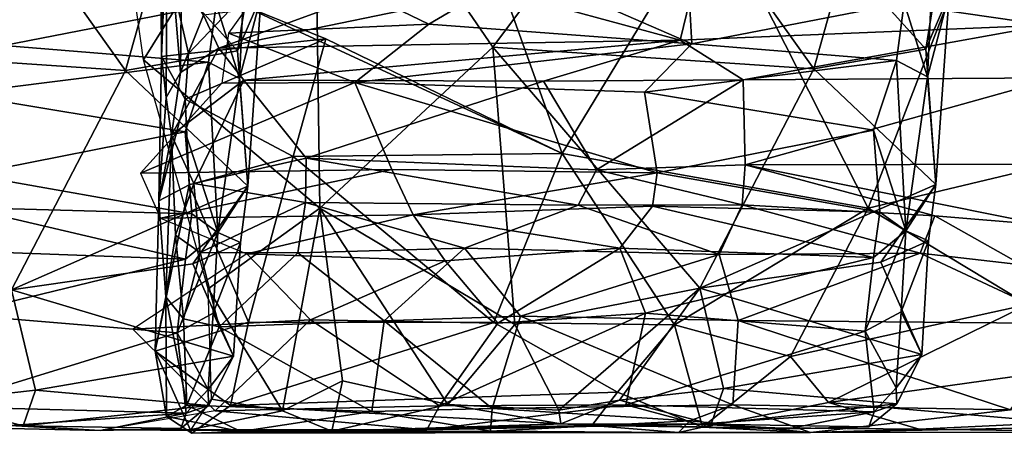
# Model space of a CAD drawing. Extents: x -11.4 to 12.5, y 4.3 to 4.8.
# Drawn here: x 5.4 to 5.8, y 4.3 to 4.5 of the extents above; entities that cross this region are included whole.
import ezdxf

# ---------------------------------------------------------------- set-up
doc = ezdxf.new("R2010")
doc.units = 0
doc.header["$MEASUREMENT"] = 0
doc.layers.add('1', color=7, linetype='Continuous')

msp = doc.modelspace()

# ---------------------------------------------------------------- linework, layer by layer
at = {"layer": '1'}
for points in [[(5.43634, 4.5848, -0.96252), (5.52789, 4.55356, -0.96075), (5.45681, 4.43925, -0.95816)], [(5.57153, 4.56749, -0.95618), (5.63148, 4.40017, -0.96059), (5.49572, 4.46304, -0.95193)], [(5.57153, 4.56749, -0.95618), (5.69472, 4.50454, -0.95947), (5.63148, 4.40017, -0.96059)], [(5.8312, 4.56395, -0.95835), (5.75906, 4.3774, -0.96737), (5.69472, 4.50454, -0.95947)], [(5.8312, 4.56395, -0.95835), (5.89372, 4.40956, -0.96616), (5.75906, 4.3774, -0.96737)], [(5.45681, 4.43925, -0.95816), (5.52789, 4.55356, -0.96075), (5.53033, 4.37739, -0.95469)], [(5.53033, 4.37739, -0.95469), (5.52789, 4.55356, -0.96075), (5.60261, 4.44458, -0.95615)], [(5.52789, 4.55356, -0.96075), (5.66775, 4.53176, -0.95485), (5.60261, 4.44458, -0.95615)], [(5.44937, 4.4349, -0.94632), (5.3156, 4.44391, -0.95615), (5.38074, 4.53109, -0.95485)], [(5.44937, 4.4349, -0.94632), (5.38074, 4.53109, -0.95485), (5.46226, 4.48075, -0.94577)], [(5.4644, 4.44067, -0.92988), (5.4638, 4.53179, -0.93941), (5.46567, 4.48484, -0.94628)], [(5.4638, 4.53179, -0.93941), (5.4644, 4.44067, -0.92988), (5.46664, 4.50018, -0.87611)], [(5.73638, 4.43557, -0.94632), (5.60261, 4.44458, -0.95615), (5.66775, 4.53176, -0.95485)], [(5.73638, 4.43557, -0.94632), (5.66775, 4.53176, -0.95485), (5.74927, 4.48141, -0.94577)], [(5.75906, 4.3774, -0.96737), (5.63148, 4.40017, -0.96059), (5.69472, 4.50454, -0.95947)], [(5.46627, 4.42358, -0.89099), (5.46664, 4.50018, -0.87611), (5.4644, 4.44067, -0.92988)], [(5.47232, 4.43399, -0.86145), (5.46664, 4.50018, -0.87611), (5.46627, 4.42358, -0.89099)], [(5.47268, 4.47381, -0.85612), (5.46664, 4.50018, -0.87611), (5.47232, 4.43399, -0.86145)], [(5.48712, 4.46246, -0.85201), (5.39603, 4.49043, -0.83156), (5.39853, 4.44527, -0.85043)], [(5.46226, 4.48075, -0.94577), (5.50393, 4.49148, -0.94035), (5.4961, 4.44307, -0.93698)], [(5.48712, 4.46246, -0.85201), (5.49688, 4.43156, -0.87733), (5.49968, 4.49144, -0.85937)], [(5.50587, 4.46603, -0.92714), (5.4961, 4.44307, -0.93698), (5.50393, 4.49148, -0.94035)], [(5.50587, 4.46603, -0.92714), (5.49968, 4.49144, -0.85937), (5.49688, 4.43156, -0.87733)], [(5.68554, 4.44593, -0.85043), (5.68304, 4.49109, -0.83156), (5.61451, 4.47703, -0.84887)], [(5.77413, 4.46313, -0.85201), (5.68304, 4.49109, -0.83156), (5.68554, 4.44593, -0.85043)], [(5.74927, 4.48141, -0.94577), (5.79093, 4.49215, -0.94035), (5.78311, 4.44374, -0.93698)], [(5.77413, 4.46313, -0.85201), (5.78389, 4.43223, -0.87733), (5.78669, 4.49211, -0.85937)], [(5.79288, 4.4667, -0.92714), (5.78311, 4.44374, -0.93698), (5.79093, 4.49215, -0.94035)], [(5.79288, 4.4667, -0.92714), (5.78669, 4.49211, -0.85937), (5.78389, 4.43223, -0.87733)], [(5.4644, 4.44067, -0.92988), (5.46567, 4.48484, -0.94628), (5.47564, 4.44194, -0.94264)], [(5.49572, 4.46304, -0.95193), (5.47564, 4.44194, -0.94264), (5.46567, 4.48484, -0.94628)], [(5.51584, 4.48328, -0.85047), (5.49222, 4.45043, -0.8642), (5.57587, 4.45416, -0.86154)], [(5.51584, 4.48328, -0.85047), (5.57587, 4.45416, -0.86154), (5.61451, 4.47703, -0.84887)], [(5.86405, 4.48162, -0.84698), (5.68734, 4.47503, -0.86584), (5.83351, 4.45375, -0.85927)], [(5.78311, 4.44374, -0.93698), (5.73638, 4.43557, -0.94632), (5.74927, 4.48141, -0.94577)], [(5.4961, 4.44307, -0.93698), (5.44937, 4.4349, -0.94632), (5.46226, 4.48075, -0.94577)], [(5.68554, 4.44593, -0.85043), (5.61451, 4.47703, -0.84887), (5.57587, 4.45416, -0.86154)], [(5.47268, 4.47381, -0.85612), (5.47232, 4.43399, -0.86145), (5.48189, 4.45791, -0.85421)], [(5.68734, 4.47503, -0.86584), (5.60458, 4.46816, -0.86328), (5.68067, 4.44756, -0.87521)], [(5.68067, 4.44756, -0.87521), (5.83351, 4.45375, -0.85927), (5.68734, 4.47503, -0.86584)], [(5.48189, 4.45791, -0.85421), (5.48821, 4.44409, -0.85609), (5.54855, 4.46626, -0.85615)], [(5.48821, 4.44409, -0.85609), (5.60458, 4.46816, -0.86328), (5.54855, 4.46626, -0.85615)], [(5.68067, 4.44756, -0.87521), (5.60458, 4.46816, -0.86328), (5.48821, 4.44409, -0.85609)], [(5.50587, 4.46603, -0.92714), (5.50029, 4.38659, -0.94137), (5.4961, 4.44307, -0.93698)], [(5.50029, 4.38659, -0.94137), (5.50587, 4.46603, -0.92714), (5.49688, 4.43156, -0.87733)], [(5.79288, 4.4667, -0.92714), (5.78729, 4.38726, -0.94137), (5.78311, 4.44374, -0.93698)], [(5.78729, 4.38726, -0.94137), (5.79288, 4.4667, -0.92714), (5.78389, 4.43223, -0.87733)], [(5.4839, 4.43828, -0.85466), (5.48712, 4.46246, -0.85201), (5.39853, 4.44527, -0.85043)], [(5.49572, 4.46304, -0.95193), (5.53282, 4.44807, -0.95424), (5.47564, 4.44194, -0.94264)], [(5.48712, 4.46246, -0.85201), (5.4839, 4.43828, -0.85466), (5.49688, 4.43156, -0.87733)], [(5.49572, 4.46304, -0.95193), (5.63148, 4.40017, -0.96059), (5.53282, 4.44807, -0.95424)], [(5.77091, 4.43895, -0.85466), (5.77413, 4.46313, -0.85201), (5.68554, 4.44593, -0.85043)], [(5.77413, 4.46313, -0.85201), (5.77091, 4.43895, -0.85466), (5.78389, 4.43223, -0.87733)], [(5.48821, 4.44409, -0.85609), (5.48189, 4.45791, -0.85421), (5.47232, 4.43399, -0.86145)], [(5.57587, 4.45416, -0.86154), (5.49222, 4.45043, -0.8642), (5.54504, 4.42981, -0.86351)], [(5.68554, 4.44593, -0.85043), (5.57587, 4.45416, -0.86154), (5.54504, 4.42981, -0.86351)], [(5.68067, 4.44756, -0.87521), (5.70702, 4.431, -0.87066), (5.83351, 4.45375, -0.85927)], [(5.83351, 4.45375, -0.85927), (5.70702, 4.431, -0.87066), (5.83778, 4.43185, -0.85607)], [(5.4742, 4.42289, -0.94888), (5.53282, 4.44807, -0.95424), (5.51929, 4.39897, -0.95515)], [(5.47564, 4.44194, -0.94264), (5.53282, 4.44807, -0.95424), (5.4742, 4.42289, -0.94888)], [(5.48949, 4.42958, -0.86335), (5.54504, 4.42981, -0.86351), (5.49222, 4.45043, -0.8642)], [(5.51929, 4.39897, -0.95515), (5.53282, 4.44807, -0.95424), (5.63148, 4.40017, -0.96059)], [(5.4839, 4.43828, -0.85466), (5.39853, 4.44527, -0.85043), (5.37876, 4.42513, -0.84695)], [(5.47232, 4.43399, -0.86145), (5.46847, 4.40784, -0.84836), (5.48821, 4.44409, -0.85609)], [(5.48821, 4.44409, -0.85609), (5.46847, 4.40784, -0.84836), (5.4987, 4.43083, -0.85535)], [(5.4987, 4.43083, -0.85535), (5.68067, 4.44756, -0.87521), (5.48821, 4.44409, -0.85609)], [(5.68067, 4.44756, -0.87521), (5.4987, 4.43083, -0.85535), (5.62363, 4.43041, -0.86708)], [(5.61175, 4.32891, -0.95223), (5.53033, 4.37739, -0.95469), (5.60261, 4.44458, -0.95615)], [(5.68554, 4.44593, -0.85043), (5.54504, 4.42981, -0.86351), (5.66577, 4.42579, -0.84695)], [(5.68883, 4.34405, -0.95067), (5.60261, 4.44458, -0.95615), (5.73638, 4.43557, -0.94632)], [(5.68883, 4.34405, -0.95067), (5.61175, 4.32891, -0.95223), (5.60261, 4.44458, -0.95615)], [(5.62363, 4.43041, -0.86708), (5.70702, 4.431, -0.87066), (5.68067, 4.44756, -0.87521)], [(5.77091, 4.43895, -0.85466), (5.68554, 4.44593, -0.85043), (5.66577, 4.42579, -0.84695)], [(5.40182, 4.34338, -0.95067), (5.3156, 4.44391, -0.95615), (5.44937, 4.4349, -0.94632)], [(5.4961, 4.44307, -0.93698), (5.50029, 4.38659, -0.94137), (5.44937, 4.4349, -0.94632)], [(5.4742, 4.42289, -0.94888), (5.4632, 4.38043, -0.93497), (5.4644, 4.44067, -0.92988)], [(5.46627, 4.42358, -0.89099), (5.4644, 4.44067, -0.92988), (5.4632, 4.38043, -0.93497)], [(5.4644, 4.44067, -0.92988), (5.47564, 4.44194, -0.94264), (5.4742, 4.42289, -0.94888)], [(5.78311, 4.44374, -0.93698), (5.78729, 4.38726, -0.94137), (5.73638, 4.43557, -0.94632)], [(5.47427, 4.40928, -0.84553), (5.4839, 4.43828, -0.85466), (5.37876, 4.42513, -0.84695)], [(5.53033, 4.37739, -0.95469), (5.48376, 4.34374, -0.95176), (5.45681, 4.43925, -0.95816)], [(5.4878, 4.36727, -0.84692), (5.4839, 4.43828, -0.85466), (5.47427, 4.40928, -0.84553)], [(5.4878, 4.36727, -0.84692), (5.49688, 4.43156, -0.87733), (5.4839, 4.43828, -0.85466)], [(5.76128, 4.40995, -0.84553), (5.77091, 4.43895, -0.85466), (5.66577, 4.42579, -0.84695)], [(5.77481, 4.36793, -0.84692), (5.77091, 4.43895, -0.85466), (5.76128, 4.40995, -0.84553)], [(5.77481, 4.36793, -0.84692), (5.78389, 4.43223, -0.87733), (5.77091, 4.43895, -0.85466)], [(5.44937, 4.4349, -0.94632), (5.50029, 4.38659, -0.94137), (5.40182, 4.34338, -0.95067)], [(5.46627, 4.42358, -0.89099), (5.46847, 4.40784, -0.84836), (5.47232, 4.43399, -0.86145)], [(5.73638, 4.43557, -0.94632), (5.78729, 4.38726, -0.94137), (5.68883, 4.34405, -0.95067)], [(5.83778, 4.43185, -0.85607), (5.70702, 4.431, -0.87066), (5.70784, 4.3955, -0.8502)], [(5.70784, 4.3955, -0.8502), (5.84544, 4.3958, -0.83586), (5.83778, 4.43185, -0.85607)], [(5.78389, 4.43223, -0.87733), (5.77481, 4.36793, -0.84692), (5.78729, 4.38726, -0.94137)], [(5.45563, 4.39201, -0.83989), (5.54504, 4.42981, -0.86351), (5.48949, 4.42958, -0.86335)], [(5.54504, 4.42981, -0.86351), (5.45563, 4.39201, -0.83989), (5.56041, 4.39358, -0.84176)], [(5.46847, 4.40784, -0.84836), (5.47788, 4.38768, -0.82585), (5.4987, 4.43083, -0.85535)], [(5.4987, 4.43083, -0.85535), (5.47788, 4.38768, -0.82585), (5.52465, 4.39828, -0.83866)], [(5.49688, 4.43156, -0.87733), (5.4878, 4.36727, -0.84692), (5.50029, 4.38659, -0.94137)], [(5.4987, 4.43083, -0.85535), (5.52465, 4.39828, -0.83866), (5.62363, 4.43041, -0.86708)], [(5.62363, 4.43041, -0.86708), (5.52465, 4.39828, -0.83866), (5.64579, 4.39346, -0.84733)], [(5.54504, 4.42981, -0.86351), (5.56041, 4.39358, -0.84176), (5.67112, 4.39217, -0.82724)], [(5.67112, 4.39217, -0.82724), (5.66577, 4.42579, -0.84695), (5.54504, 4.42981, -0.86351)], [(5.70702, 4.431, -0.87066), (5.62363, 4.43041, -0.86708), (5.64579, 4.39346, -0.84733)], [(5.70702, 4.431, -0.87066), (5.64579, 4.39346, -0.84733), (5.70784, 4.3955, -0.8502)], [(5.37876, 4.42513, -0.84695), (5.38411, 4.3915, -0.82724), (5.47427, 4.40928, -0.84553)], [(5.46627, 4.42358, -0.89099), (5.4632, 4.38043, -0.93497), (5.46847, 4.40784, -0.84836)], [(5.66577, 4.42579, -0.84695), (5.67112, 4.39217, -0.82724), (5.76128, 4.40995, -0.84553)], [(5.4742, 4.42289, -0.94888), (5.47588, 4.38711, -0.94737), (5.4632, 4.38043, -0.93497)], [(5.4742, 4.42289, -0.94888), (5.51929, 4.39897, -0.95515), (5.47588, 4.38711, -0.94737)], [(5.38411, 4.3915, -0.82724), (5.47696, 4.37508, -0.82934), (5.47427, 4.40928, -0.84553)], [(5.46615, 4.34038, -0.89022), (5.46847, 4.40784, -0.84836), (5.4632, 4.38043, -0.93497)], [(5.47016, 4.36619, -0.84461), (5.46847, 4.40784, -0.84836), (5.46615, 4.34038, -0.89022)], [(5.46847, 4.40784, -0.84836), (5.47016, 4.36619, -0.84461), (5.47788, 4.38768, -0.82585)], [(5.47427, 4.40928, -0.84553), (5.47696, 4.37508, -0.82934), (5.4878, 4.36727, -0.84692)], [(5.67112, 4.39217, -0.82724), (5.76397, 4.37575, -0.82934), (5.76128, 4.40995, -0.84553)], [(5.75906, 4.3774, -0.96737), (5.89372, 4.40956, -0.96616), (5.82567, 4.33729, -0.96622)], [(5.76128, 4.40995, -0.84553), (5.76397, 4.37575, -0.82934), (5.77481, 4.36793, -0.84692)], [(5.51929, 4.39897, -0.95515), (5.5006, 4.32986, -0.95578), (5.47588, 4.38711, -0.94737)], [(5.51929, 4.39897, -0.95515), (5.60303, 4.32967, -0.96004), (5.5006, 4.32986, -0.95578)], [(5.63148, 4.40017, -0.96059), (5.60303, 4.32967, -0.96004), (5.51929, 4.39897, -0.95515)], [(5.63148, 4.40017, -0.96059), (5.67831, 4.32879, -0.95917), (5.60303, 4.32967, -0.96004)], [(5.75906, 4.3774, -0.96737), (5.67831, 4.32879, -0.95917), (5.63148, 4.40017, -0.96059)], [(5.52446, 4.3798, -0.83468), (5.52465, 4.39828, -0.83866), (5.47788, 4.38768, -0.82585)], [(5.63821, 4.37873, -0.84565), (5.52465, 4.39828, -0.83866), (5.52446, 4.3798, -0.83468)], [(5.64579, 4.39346, -0.84733), (5.52465, 4.39828, -0.83866), (5.63821, 4.37873, -0.84565)], [(5.70653, 4.37879, -0.84813), (5.70784, 4.3955, -0.8502), (5.64579, 4.39346, -0.84733)], [(5.70784, 4.3955, -0.8502), (5.70653, 4.37879, -0.84813), (5.78687, 4.37419, -0.83867)], [(5.83208, 4.37045, -0.8313), (5.84544, 4.3958, -0.83586), (5.70784, 4.3955, -0.8502)], [(5.70784, 4.3955, -0.8502), (5.78687, 4.37419, -0.83867), (5.83208, 4.37045, -0.8313)], [(5.47696, 4.37508, -0.82934), (5.38411, 4.3915, -0.82724), (5.38216, 4.37765, -0.8253)], [(5.56041, 4.39358, -0.84176), (5.45563, 4.39201, -0.83989), (5.46398, 4.37329, -0.8366)], [(5.56041, 4.39358, -0.84176), (5.46398, 4.37329, -0.8366), (5.5693, 4.3746, -0.83844)], [(5.56041, 4.39358, -0.84176), (5.5693, 4.3746, -0.83844), (5.67112, 4.39217, -0.82724)], [(5.67112, 4.39217, -0.82724), (5.5693, 4.3746, -0.83844), (5.66917, 4.37832, -0.8253)], [(5.64579, 4.39346, -0.84733), (5.63821, 4.37873, -0.84565), (5.70653, 4.37879, -0.84813)], [(5.76397, 4.37575, -0.82934), (5.67112, 4.39217, -0.82724), (5.66917, 4.37832, -0.8253)], [(5.40182, 4.34338, -0.95067), (5.50029, 4.38659, -0.94137), (5.47736, 4.35418, -0.94496)], [(5.46164, 4.31784, -0.94957), (5.4632, 4.38043, -0.93497), (5.47588, 4.38711, -0.94737)], [(5.47588, 4.38711, -0.94737), (5.5006, 4.32986, -0.95578), (5.46164, 4.31784, -0.94957)], [(5.47788, 4.38768, -0.82585), (5.47016, 4.36619, -0.84461), (5.48041, 4.35889, -0.83067)], [(5.50029, 4.38659, -0.94137), (5.49724, 4.36307, -0.93346), (5.47736, 4.35418, -0.94496)], [(5.47788, 4.38768, -0.82585), (5.48041, 4.35889, -0.83067), (5.52446, 4.3798, -0.83468)], [(5.49724, 4.36307, -0.93346), (5.50029, 4.38659, -0.94137), (5.4878, 4.36727, -0.84692)], [(5.68883, 4.34405, -0.95067), (5.78729, 4.38726, -0.94137), (5.76437, 4.35485, -0.94496)], [(5.78729, 4.38726, -0.94137), (5.78425, 4.36374, -0.93346), (5.76437, 4.35485, -0.94496)], [(5.78425, 4.36374, -0.93346), (5.78729, 4.38726, -0.94137), (5.77481, 4.36793, -0.84692)], [(5.4632, 4.38043, -0.93497), (5.46164, 4.31784, -0.94957), (5.46615, 4.34038, -0.89022)], [(5.52124, 4.35884, -0.84078), (5.52446, 4.3798, -0.83468), (5.48041, 4.35889, -0.83067)], [(5.52124, 4.35884, -0.84078), (5.59074, 4.36072, -0.846), (5.52446, 4.3798, -0.83468)], [(5.59074, 4.36072, -0.846), (5.63821, 4.37873, -0.84565), (5.52446, 4.3798, -0.83468)], [(5.5693, 4.3746, -0.83844), (5.65557, 4.36078, -0.83262), (5.66917, 4.37832, -0.8253)], [(5.69697, 4.3581, -0.85719), (5.63821, 4.37873, -0.84565), (5.59074, 4.36072, -0.846)], [(5.70653, 4.37879, -0.84813), (5.63821, 4.37873, -0.84565), (5.69697, 4.3581, -0.85719)], [(5.7613, 4.35682, -0.83019), (5.66917, 4.37832, -0.8253), (5.65557, 4.36078, -0.83262)], [(5.7613, 4.35682, -0.83019), (5.76397, 4.37575, -0.82934), (5.66917, 4.37832, -0.8253)], [(5.78078, 4.35868, -0.84526), (5.70653, 4.37879, -0.84813), (5.69697, 4.3581, -0.85719)], [(5.78687, 4.37419, -0.83867), (5.70653, 4.37879, -0.84813), (5.78078, 4.35868, -0.84526)], [(5.47429, 4.35616, -0.83019), (5.38216, 4.37765, -0.8253), (5.36857, 4.36011, -0.83262)], [(5.47429, 4.35616, -0.83019), (5.47696, 4.37508, -0.82934), (5.38216, 4.37765, -0.8253)], [(5.5693, 4.3746, -0.83844), (5.46398, 4.37329, -0.8366), (5.49991, 4.35838, -0.8443)], [(5.4878, 4.36727, -0.84692), (5.47696, 4.37508, -0.82934), (5.47429, 4.35616, -0.83019)], [(5.51486, 4.29289, -0.94661), (5.48376, 4.34374, -0.95176), (5.53033, 4.37739, -0.95469)], [(5.5826, 4.35539, -0.8452), (5.5693, 4.3746, -0.83844), (5.49991, 4.35838, -0.8443)], [(5.51486, 4.29289, -0.94661), (5.53033, 4.37739, -0.95469), (5.53988, 4.30541, -0.94575)], [(5.61175, 4.32891, -0.95223), (5.58374, 4.29548, -0.94753), (5.53033, 4.37739, -0.95469)], [(5.53988, 4.30541, -0.94575), (5.53033, 4.37739, -0.95469), (5.58374, 4.29548, -0.94753)], [(5.5826, 4.35539, -0.8452), (5.65557, 4.36078, -0.83262), (5.5693, 4.3746, -0.83844)], [(5.72665, 4.31558, -0.95859), (5.67831, 4.32879, -0.95917), (5.75906, 4.3774, -0.96737)], [(5.75906, 4.3774, -0.96737), (5.82567, 4.33729, -0.96622), (5.72665, 4.31558, -0.95859)], [(5.77481, 4.36793, -0.84692), (5.76397, 4.37575, -0.82934), (5.7613, 4.35682, -0.83019)], [(5.78078, 4.35868, -0.84526), (5.82321, 4.35378, -0.83814), (5.78687, 4.37419, -0.83867)], [(5.78687, 4.37419, -0.83867), (5.82321, 4.35378, -0.83814), (5.83208, 4.37045, -0.8313)], [(5.46615, 4.34038, -0.89022), (5.47345, 4.33127, -0.87015), (5.47016, 4.36619, -0.84461)], [(5.48041, 4.35889, -0.83067), (5.47016, 4.36619, -0.84461), (5.47345, 4.33127, -0.87015)], [(5.4878, 4.36727, -0.84692), (5.47429, 4.35616, -0.83019), (5.47082, 4.32546, -0.85847)], [(5.47082, 4.32546, -0.85847), (5.48583, 4.33358, -0.87369), (5.4878, 4.36727, -0.84692)], [(5.4878, 4.36727, -0.84692), (5.48583, 4.33358, -0.87369), (5.49724, 4.36307, -0.93346)], [(5.77481, 4.36793, -0.84692), (5.7613, 4.35682, -0.83019), (5.75783, 4.32613, -0.85847)], [(5.75783, 4.32613, -0.85847), (5.77283, 4.33425, -0.87369), (5.77481, 4.36793, -0.84692)], [(5.77481, 4.36793, -0.84692), (5.77283, 4.33425, -0.87369), (5.78425, 4.36374, -0.93346)], [(5.49724, 4.36307, -0.93346), (5.49443, 4.31568, -0.94716), (5.47736, 4.35418, -0.94496)], [(5.49443, 4.31568, -0.94716), (5.49724, 4.36307, -0.93346), (5.48583, 4.33358, -0.87369)], [(5.78425, 4.36374, -0.93346), (5.78143, 4.31634, -0.94716), (5.76437, 4.35485, -0.94496)], [(5.78143, 4.31634, -0.94716), (5.78425, 4.36374, -0.93346), (5.77283, 4.33425, -0.87369)], [(5.47429, 4.35616, -0.83019), (5.36857, 4.36011, -0.83262), (5.3792, 4.33302, -0.85435)], [(5.49991, 4.35838, -0.8443), (5.45241, 4.32694, -0.86596), (5.52651, 4.33081, -0.86857)], [(5.47345, 4.33127, -0.87015), (5.48835, 4.32795, -0.86131), (5.48041, 4.35889, -0.83067)], [(5.48835, 4.32795, -0.86131), (5.52124, 4.35884, -0.84078), (5.48041, 4.35889, -0.83067)], [(5.52124, 4.35884, -0.84078), (5.48835, 4.32795, -0.86131), (5.5572, 4.33044, -0.86652)], [(5.49991, 4.35838, -0.8443), (5.52651, 4.33081, -0.86857), (5.5826, 4.35539, -0.8452)], [(5.59074, 4.36072, -0.846), (5.52124, 4.35884, -0.84078), (5.5572, 4.33044, -0.86652)], [(5.59074, 4.36072, -0.846), (5.5572, 4.33044, -0.86652), (5.61404, 4.33235, -0.87456)], [(5.60462, 4.32943, -0.86462), (5.65557, 4.36078, -0.83262), (5.5826, 4.35539, -0.8452)], [(5.59074, 4.36072, -0.846), (5.61404, 4.33235, -0.87456), (5.69697, 4.3581, -0.85719)], [(5.66621, 4.33368, -0.85435), (5.65557, 4.36078, -0.83262), (5.60462, 4.32943, -0.86462)], [(5.61404, 4.33235, -0.87456), (5.70489, 4.33057, -0.87936), (5.69697, 4.3581, -0.85719)], [(5.7613, 4.35682, -0.83019), (5.65557, 4.36078, -0.83262), (5.66621, 4.33368, -0.85435)], [(5.69697, 4.3581, -0.85719), (5.70489, 4.33057, -0.87936), (5.78078, 4.35868, -0.84526)], [(5.84348, 4.3293, -0.86482), (5.78078, 4.35868, -0.84526), (5.70489, 4.33057, -0.87936)], [(5.82321, 4.35378, -0.83814), (5.78078, 4.35868, -0.84526), (5.84348, 4.3293, -0.86482)], [(5.47082, 4.32546, -0.85847), (5.47429, 4.35616, -0.83019), (5.3792, 4.33302, -0.85435)], [(5.49443, 4.31568, -0.94716), (5.40182, 4.34338, -0.95067), (5.47736, 4.35418, -0.94496)], [(5.60462, 4.32943, -0.86462), (5.5826, 4.35539, -0.8452), (5.52651, 4.33081, -0.86857)], [(5.75783, 4.32613, -0.85847), (5.7613, 4.35682, -0.83019), (5.66621, 4.33368, -0.85435)], [(5.78143, 4.31634, -0.94716), (5.68883, 4.34405, -0.95067), (5.76437, 4.35485, -0.94496)], [(5.40182, 4.34338, -0.95067), (5.41177, 4.30152, -0.94976), (5.36835, 4.29671, -0.94621)], [(5.49443, 4.31568, -0.94716), (5.41177, 4.30152, -0.94976), (5.40182, 4.34338, -0.95067)], [(5.48524, 4.29778, -0.94162), (5.48376, 4.34374, -0.95176), (5.51486, 4.29289, -0.94661)], [(5.63001, 4.29322, -0.94896), (5.61175, 4.32891, -0.95223), (5.68883, 4.34405, -0.95067)], [(5.68883, 4.34405, -0.95067), (5.65536, 4.29738, -0.94621), (5.63001, 4.29322, -0.94896)], [(5.68883, 4.34405, -0.95067), (5.69877, 4.30218, -0.94976), (5.65536, 4.29738, -0.94621)], [(5.78143, 4.31634, -0.94716), (5.69877, 4.30218, -0.94976), (5.68883, 4.34405, -0.95067)], [(5.46164, 4.31784, -0.94957), (5.46644, 4.29057, -0.90699), (5.46615, 4.34038, -0.89022)], [(5.4749, 4.29529, -0.86955), (5.46615, 4.34038, -0.89022), (5.46644, 4.29057, -0.90699)], [(5.4749, 4.29529, -0.86955), (5.47345, 4.33127, -0.87015), (5.46615, 4.34038, -0.89022)], [(5.72665, 4.31558, -0.95859), (5.82567, 4.33729, -0.96622), (5.74252, 4.29643, -0.95313)], [(5.74252, 4.29643, -0.95313), (5.82567, 4.33729, -0.96622), (5.83216, 4.30884, -0.96058)], [(5.48375, 4.30184, -0.87678), (5.48583, 4.33358, -0.87369), (5.47082, 4.32546, -0.85847)], [(5.48583, 4.33358, -0.87369), (5.48375, 4.30184, -0.87678), (5.49443, 4.31568, -0.94716)], [(5.66621, 4.33368, -0.85435), (5.58026, 4.29499, -0.87831), (5.65799, 4.29539, -0.87072)], [(5.66621, 4.33368, -0.85435), (5.60462, 4.32943, -0.86462), (5.58026, 4.29499, -0.87831)], [(5.75783, 4.32613, -0.85847), (5.66621, 4.33368, -0.85435), (5.65799, 4.29539, -0.87072)], [(5.77075, 4.3025, -0.87678), (5.77283, 4.33425, -0.87369), (5.75783, 4.32613, -0.85847)], [(5.77283, 4.33425, -0.87369), (5.77075, 4.3025, -0.87678), (5.78143, 4.31634, -0.94716)], [(5.47082, 4.32546, -0.85847), (5.3792, 4.33302, -0.85435), (5.37098, 4.29472, -0.87072)], [(5.45241, 4.32694, -0.86596), (5.48668, 4.29293, -0.87943), (5.52651, 4.33081, -0.86857)], [(5.46164, 4.31784, -0.94957), (5.5006, 4.32986, -0.95578), (5.49311, 4.29514, -0.95342)], [(5.47345, 4.33127, -0.87015), (5.4749, 4.29529, -0.86955), (5.48835, 4.32795, -0.86131)], [(5.58026, 4.29499, -0.87831), (5.52651, 4.33081, -0.86857), (5.48668, 4.29293, -0.87943)], [(5.5572, 4.33044, -0.86652), (5.48835, 4.32795, -0.86131), (5.55202, 4.29257, -0.87726)], [(5.49311, 4.29514, -0.95342), (5.5006, 4.32986, -0.95578), (5.60303, 4.32967, -0.96004)], [(5.49311, 4.29514, -0.95342), (5.60303, 4.32967, -0.96004), (5.65461, 4.30073, -0.95541)], [(5.60462, 4.32943, -0.86462), (5.52651, 4.33081, -0.86857), (5.58026, 4.29499, -0.87831)], [(5.5572, 4.33044, -0.86652), (5.55202, 4.29257, -0.87726), (5.60226, 4.2939, -0.88495)], [(5.61404, 4.33235, -0.87456), (5.5572, 4.33044, -0.86652), (5.60226, 4.2939, -0.88495)], [(5.60226, 4.2939, -0.88495), (5.70262, 4.2954, -0.88979), (5.61404, 4.33235, -0.87456)], [(5.65461, 4.30073, -0.95541), (5.60303, 4.32967, -0.96004), (5.67831, 4.32879, -0.95917)], [(5.70262, 4.2954, -0.88979), (5.70489, 4.33057, -0.87936), (5.61404, 4.33235, -0.87456)], [(5.70262, 4.2954, -0.88979), (5.81848, 4.29325, -0.87633), (5.70489, 4.33057, -0.87936)], [(5.84348, 4.3293, -0.86482), (5.70489, 4.33057, -0.87936), (5.81848, 4.29325, -0.87633)], [(5.47082, 4.32546, -0.85847), (5.37098, 4.29472, -0.87072), (5.47463, 4.29185, -0.87022)], [(5.48375, 4.30184, -0.87678), (5.47082, 4.32546, -0.85847), (5.47463, 4.29185, -0.87022)], [(5.55202, 4.29257, -0.87726), (5.48835, 4.32795, -0.86131), (5.4749, 4.29529, -0.86955)], [(5.58374, 4.29548, -0.94753), (5.61175, 4.32891, -0.95223), (5.63001, 4.29322, -0.94896)], [(5.69004, 4.28605, -0.94145), (5.65461, 4.30073, -0.95541), (5.67831, 4.32879, -0.95917)], [(5.75783, 4.32613, -0.85847), (5.65799, 4.29539, -0.87072), (5.76164, 4.29252, -0.87022)], [(5.69004, 4.28605, -0.94145), (5.67831, 4.32879, -0.95917), (5.72665, 4.31558, -0.95859)], [(5.77075, 4.3025, -0.87678), (5.75783, 4.32613, -0.85847), (5.76164, 4.29252, -0.87022)], [(5.47701, 4.28352, -0.93716), (5.46164, 4.31784, -0.94957), (5.49311, 4.29514, -0.95342)], [(5.47701, 4.28352, -0.93716), (5.46644, 4.29057, -0.90699), (5.46164, 4.31784, -0.94957)], [(5.484, 4.29512, -0.94412), (5.41177, 4.30152, -0.94976), (5.49443, 4.31568, -0.94716)], [(5.484, 4.29512, -0.94412), (5.49443, 4.31568, -0.94716), (5.48375, 4.30184, -0.87678)], [(5.72665, 4.31558, -0.95859), (5.74252, 4.29643, -0.95313), (5.69004, 4.28605, -0.94145)], [(5.77101, 4.29579, -0.94412), (5.69877, 4.30218, -0.94976), (5.78143, 4.31634, -0.94716)], [(5.77101, 4.29579, -0.94412), (5.78143, 4.31634, -0.94716), (5.77075, 4.3025, -0.87678)], [(5.74252, 4.29643, -0.95313), (5.83216, 4.30884, -0.96058), (5.83882, 4.28799, -0.94825)], [(5.53988, 4.30541, -0.94575), (5.53542, 4.28438, -0.92917), (5.51486, 4.29289, -0.94661)], [(5.53988, 4.30541, -0.94575), (5.58374, 4.29548, -0.94753), (5.53542, 4.28438, -0.92917)], [(5.40663, 4.2866, -0.94142), (5.36835, 4.29671, -0.94621), (5.41177, 4.30152, -0.94976)], [(5.484, 4.29512, -0.94412), (5.40663, 4.2866, -0.94142), (5.41177, 4.30152, -0.94976)], [(5.47463, 4.29185, -0.87022), (5.484, 4.29512, -0.94412), (5.48375, 4.30184, -0.87678)], [(5.49311, 4.29514, -0.95342), (5.65461, 4.30073, -0.95541), (5.64385, 4.28682, -0.9483)], [(5.69004, 4.28605, -0.94145), (5.64385, 4.28682, -0.9483), (5.65461, 4.30073, -0.95541)], [(5.69363, 4.28727, -0.94142), (5.65536, 4.29738, -0.94621), (5.69877, 4.30218, -0.94976)], [(5.77101, 4.29579, -0.94412), (5.69363, 4.28727, -0.94142), (5.69877, 4.30218, -0.94976)], [(5.76164, 4.29252, -0.87022), (5.77101, 4.29579, -0.94412), (5.77075, 4.3025, -0.87678)], [(5.40663, 4.2866, -0.94142), (5.34388, 4.28675, -0.93409), (5.36835, 4.29671, -0.94621)], [(5.48524, 4.29778, -0.94162), (5.51486, 4.29289, -0.94661), (5.47676, 4.28505, -0.92658)], [(5.63001, 4.29322, -0.94896), (5.65536, 4.29738, -0.94621), (5.63089, 4.28742, -0.93409)], [(5.69363, 4.28727, -0.94142), (5.63089, 4.28742, -0.93409), (5.65536, 4.29738, -0.94621)], [(5.69004, 4.28605, -0.94145), (5.74252, 4.29643, -0.95313), (5.78035, 4.28524, -0.93925)], [(5.83882, 4.28799, -0.94825), (5.78035, 4.28524, -0.93925), (5.74252, 4.29643, -0.95313)], [(5.47463, 4.29185, -0.87022), (5.37098, 4.29472, -0.87072), (5.40112, 4.28672, -0.88711)], [(5.484, 4.29512, -0.94412), (5.47244, 4.28558, -0.9328), (5.40663, 4.2866, -0.94142)], [(5.57498, 4.28503, -0.89578), (5.48668, 4.29293, -0.87943), (5.44004, 4.28502, -0.89288)], [(5.46644, 4.29057, -0.90699), (5.49746, 4.28427, -0.89003), (5.4749, 4.29529, -0.86955)], [(5.47244, 4.28558, -0.9328), (5.484, 4.29512, -0.94412), (5.47463, 4.29185, -0.87022)], [(5.49746, 4.28427, -0.89003), (5.55202, 4.29257, -0.87726), (5.4749, 4.29529, -0.86955)], [(5.53542, 4.28438, -0.92917), (5.47676, 4.28505, -0.92658), (5.51486, 4.29289, -0.94661)], [(5.47701, 4.28352, -0.93716), (5.49311, 4.29514, -0.95342), (5.64385, 4.28682, -0.9483)], [(5.58026, 4.29499, -0.87831), (5.48668, 4.29293, -0.87943), (5.57498, 4.28503, -0.89578)], [(5.60157, 4.28439, -0.90505), (5.55202, 4.29257, -0.87726), (5.49746, 4.28427, -0.89003)], [(5.53542, 4.28438, -0.92917), (5.58374, 4.29548, -0.94753), (5.63089, 4.28742, -0.93409)], [(5.60157, 4.28439, -0.90505), (5.60226, 4.2939, -0.88495), (5.55202, 4.29257, -0.87726)], [(5.65799, 4.29539, -0.87072), (5.58026, 4.29499, -0.87831), (5.57498, 4.28503, -0.89578)], [(5.68812, 4.28739, -0.88711), (5.65799, 4.29539, -0.87072), (5.57498, 4.28503, -0.89578)], [(5.63089, 4.28742, -0.93409), (5.58374, 4.29548, -0.94753), (5.63001, 4.29322, -0.94896)], [(5.60226, 4.2939, -0.88495), (5.60157, 4.28439, -0.90505), (5.68476, 4.2887, -0.89746)], [(5.68476, 4.2887, -0.89746), (5.70262, 4.2954, -0.88979), (5.60226, 4.2939, -0.88495)], [(5.76164, 4.29252, -0.87022), (5.65799, 4.29539, -0.87072), (5.68812, 4.28739, -0.88711)], [(5.68476, 4.2887, -0.89746), (5.73508, 4.28381, -0.90527), (5.70262, 4.2954, -0.88979)], [(5.72575, 4.28535, -0.88946), (5.76164, 4.29252, -0.87022), (5.68812, 4.28739, -0.88711)], [(5.77101, 4.29579, -0.94412), (5.75945, 4.28624, -0.9328), (5.69363, 4.28727, -0.94142)], [(5.73508, 4.28381, -0.90527), (5.81848, 4.29325, -0.87633), (5.70262, 4.2954, -0.88979)], [(5.76164, 4.29252, -0.87022), (5.72575, 4.28535, -0.88946), (5.75945, 4.28624, -0.9328)], [(5.73508, 4.28381, -0.90527), (5.87468, 4.28682, -0.88758), (5.81848, 4.29325, -0.87633)], [(5.75945, 4.28624, -0.9328), (5.77101, 4.29579, -0.94412), (5.76164, 4.29252, -0.87022)], [(5.43874, 4.28469, -0.88946), (5.47463, 4.29185, -0.87022), (5.40112, 4.28672, -0.88711)], [(5.47463, 4.29185, -0.87022), (5.43874, 4.28469, -0.88946), (5.47244, 4.28558, -0.9328)], [(5.46644, 4.29057, -0.90699), (5.47701, 4.28352, -0.93716), (5.49746, 4.28427, -0.89003)], [(5.68476, 4.2887, -0.89746), (5.60157, 4.28439, -0.90505), (5.67994, 4.28387, -0.92828)], [(5.73508, 4.28381, -0.90527), (5.68476, 4.2887, -0.89746), (5.67994, 4.28387, -0.92828)], [(5.83882, 4.28799, -0.94825), (5.87677, 4.28397, -0.93626), (5.78035, 4.28524, -0.93925)], [(5.43874, 4.28469, -0.88946), (5.34388, 4.28675, -0.93409), (5.40663, 4.2866, -0.94142)], [(5.34388, 4.28675, -0.93409), (5.43874, 4.28469, -0.88946), (5.40112, 4.28672, -0.88711)], [(5.40663, 4.2866, -0.94142), (5.47244, 4.28558, -0.9328), (5.43874, 4.28469, -0.88946)], [(5.44004, 4.28502, -0.89288), (5.47676, 4.28505, -0.92658), (5.53542, 4.28438, -0.92917)], [(5.44004, 4.28502, -0.89288), (5.53542, 4.28438, -0.92917), (5.57498, 4.28503, -0.89578)], [(5.47701, 4.28352, -0.93716), (5.64385, 4.28682, -0.9483), (5.67994, 4.28387, -0.92828)], [(5.67994, 4.28387, -0.92828), (5.60157, 4.28439, -0.90505), (5.47701, 4.28352, -0.93716)], [(5.47701, 4.28352, -0.93716), (5.60157, 4.28439, -0.90505), (5.49746, 4.28427, -0.89003)], [(5.63089, 4.28742, -0.93409), (5.57498, 4.28503, -0.89578), (5.53542, 4.28438, -0.92917)], [(5.57498, 4.28503, -0.89578), (5.63089, 4.28742, -0.93409), (5.68812, 4.28739, -0.88711)], [(5.72575, 4.28535, -0.88946), (5.63089, 4.28742, -0.93409), (5.69363, 4.28727, -0.94142)], [(5.63089, 4.28742, -0.93409), (5.72575, 4.28535, -0.88946), (5.68812, 4.28739, -0.88711)], [(5.67994, 4.28387, -0.92828), (5.64385, 4.28682, -0.9483), (5.69004, 4.28605, -0.94145)], [(5.67994, 4.28387, -0.92828), (5.69004, 4.28605, -0.94145), (5.73508, 4.28381, -0.90527)], [(5.78035, 4.28524, -0.93925), (5.73508, 4.28381, -0.90527), (5.69004, 4.28605, -0.94145)], [(5.69363, 4.28727, -0.94142), (5.75945, 4.28624, -0.9328), (5.72575, 4.28535, -0.88946)], [(5.73508, 4.28381, -0.90527), (5.87677, 4.28397, -0.93626), (5.87468, 4.28682, -0.88758)], [(5.73508, 4.28381, -0.90527), (5.78035, 4.28524, -0.93925), (5.87677, 4.28397, -0.93626)]]:
    msp.add_3dface(points, dxfattribs=at)

doc.saveas('drawing.dxf')
